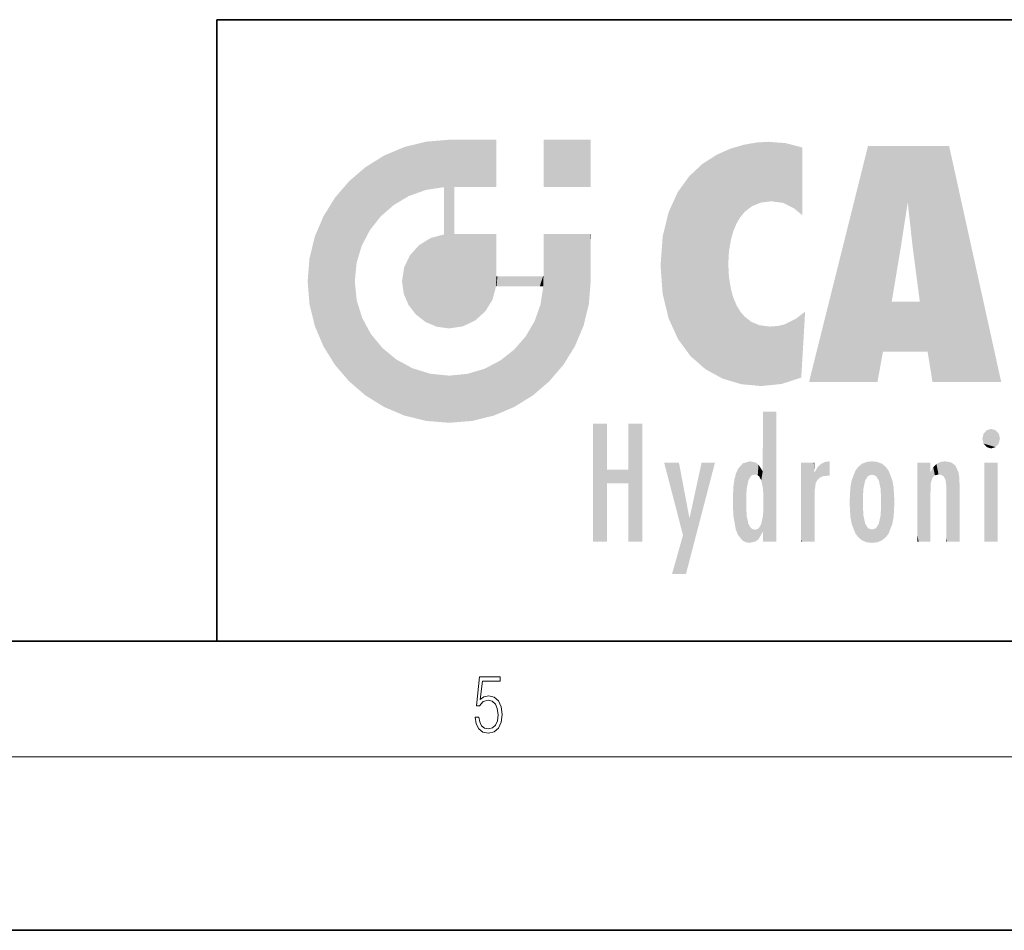
# Model space of a CAD drawing. Extents: x 0 to 420, y 0 to 297.
# Drawn here: x 223 to 257, y 0 to 32 of the extents above; entities that cross this region are included whole.
import ezdxf

# ---------------------------------------------------------------- set-up
doc = ezdxf.new("R2010")
doc.units = 0

msp = doc.modelspace()

# ---------------------------------------------------------------- linework, layer by layer
at = {"color": 7, "lineweight": 35}
for p, q in [((230, 31.5), (230, 10)), ((230, 31.5), (410, 31.5)), ((20, 10), (410, 10)), ((230, 10), (410, 10)), ((0, 0), (420, 0))]:
    msp.add_line(p, q, dxfattribs=at)
at = {"color": 7, "lineweight": 13}
msp.add_line((414, 6), (16, 6), dxfattribs=at)
msp.add_lwpolyline([(238.931976, 7.37564), (238.969543, 7.141982), (239.065506, 6.966739), (239.207367, 6.858255), (239.395126, 6.819312), (239.591232, 6.8666), (239.739349, 6.991774), (239.835327, 7.194833), (239.868698, 7.467434), (239.835327, 7.73169), (239.74353, 7.93475), (239.599579, 8.062706), (239.41391, 8.109993), (239.240753, 8.076613), (239.11557, 7.984819), (239.186508, 8.616252), (239.801941, 8.616252), (239.801941, 8.76368), (239.088455, 8.76368), (238.977875, 7.770633), (239.092621, 7.770633), (239.213623, 7.912497), (239.390961, 7.962566), (239.530731, 7.926405), (239.637131, 7.826266), (239.701797, 7.667712), (239.726837, 7.459089), (239.703888, 7.250466), (239.639221, 7.097476), (239.534912, 7.000119), (239.399292, 6.966739), (239.263687, 6.994555), (239.161469, 7.078004), (239.094711, 7.20596), (239.067581, 7.37564)], close=True, dxfattribs=at)
at = {"color": 114, "lineweight": 5}
for points in [[(237.243805, 27.282043), (236.490585, 27.096561), (237.235016, 25.611378), (236.653412, 25.40386)], [(237.243805, 27.282043), (237.235016, 25.611378), (238.037811, 27.346109), (237.861588, 25.706188)], [(238.214035, 24.082113), (238.037811, 27.346109), (238.037811, 20.820063), (237.861588, 25.706188)], [(238.158676, 27.346109), (238.077209, 27.346109), (238.214035, 24.082113), (238.037811, 27.346109)], [(238.34549, 27.346109), (238.158676, 27.346109), (238.227036, 25.714863), (238.214035, 25.714878)], [(238.214035, 25.714878), (238.158676, 27.346109), (238.214035, 24.096693), (238.214035, 24.082113)], [(238.34549, 27.346109), (238.227036, 25.714863), (238.853317, 27.346109), (238.941437, 25.713987)], [(239.654266, 27.346109), (238.853317, 27.346109), (239.394394, 25.713432), (238.941437, 25.713987)], [(239.654266, 27.346109), (239.394394, 25.713432), (239.633698, 25.713139), (239.561035, 25.713228)], [(239.654266, 27.346109), (239.633698, 25.713139), (239.668839, 25.713097)], [(239.668839, 27.346109), (239.654266, 27.346109), (239.668839, 25.727676), (239.668839, 25.713097)], [(239.668839, 27.346109), (239.668839, 25.727676), (239.668839, 27.038059), (239.668839, 26.529602)], [(239.668839, 27.346109), (239.668839, 27.038059), (239.668839, 27.306671), (239.668839, 27.225105)], [(242.932831, 27.346109), (242.932831, 25.71509), (241.301804, 27.346109), (241.301804, 25.71509)], [(242.932831, 27.346109), (241.301804, 27.346109), (242.932831, 27.346109)], [(248.225143, 27.173529), (248.111923, 24.675468), (248.686157, 27.252592), (248.262955, 24.855347)], [(248.262955, 24.855347), (248.509949, 25.047398), (248.686157, 27.252592), (248.813705, 25.172501)], [(248.686157, 27.252592), (248.813705, 25.172501), (249.077774, 27.275316), (249.179199, 25.217192)], [(249.077774, 27.275316), (249.179199, 25.217192), (249.676224, 27.230614), (249.594284, 25.161049)], [(235.788254, 26.799744), (236.128647, 25.095409), (236.490585, 27.096561), (236.653412, 25.40386)], [(247.283432, 26.823689), (247.49231, 19.084898), (247.761185, 27.036129)], [(247.49231, 19.084898), (247.692169, 23.050819), (247.761185, 27.036129), (247.714249, 23.477276)], [(247.761185, 27.036129), (247.714249, 23.477276), (247.788864, 23.920311)], [(248.225143, 27.173529), (247.761185, 27.036129), (247.872559, 24.20422), (247.788864, 23.920311)], [(248.225143, 27.173529), (247.872559, 24.20422), (248.111923, 24.675468), (247.987885, 24.471178)], [(249.676224, 27.230614), (249.594284, 25.161049), (249.967041, 24.97489)], [(250.24939, 27.080276), (249.676224, 27.230614), (250.24939, 24.740677), (249.967041, 24.97489)], [(250.24939, 27.080276), (250.24939, 24.740677), (250.24939, 25.910477), (250.24939, 24.761557)], [(250.24939, 27.080276), (250.24939, 25.910477), (250.24939, 26.906931), (250.24939, 26.638954)], [(250.24939, 27.080276), (250.24939, 26.906931), (250.24939, 27.023785)], [(252.850708, 18.967134), (252.523972, 27.134508), (250.48497, 18.967134)], [(255.329041, 27.134508), (252.523972, 27.134508), (254.067398, 23.646654), (253.898407, 25.184814)], [(253.898407, 25.184814), (252.523972, 27.134508), (253.042221, 20.017813), (252.850708, 18.967134)], [(255.329041, 27.134508), (254.067398, 23.646654), (254.089752, 23.475666), (254.074722, 23.590559)], [(255.329041, 27.134508), (254.089752, 23.475666), (254.211884, 22.541525), (254.123657, 23.216351)], [(255.329041, 27.134508), (254.211884, 22.541525), (254.315231, 21.751013), (254.313477, 21.764442)], [(255.329041, 27.134508), (254.315231, 21.751013), (254.75444, 18.967134), (254.585449, 20.017813)], [(255.329041, 27.134508), (254.75444, 18.967134), (257.131531, 18.967134)], [(235.146851, 26.401667), (235.297256, 24.22278), (235.788254, 26.799744)], [(235.297256, 24.22278), (235.672638, 24.697792), (235.788254, 26.799744), (236.128647, 25.095409)], [(246.795135, 26.508978), (246.901733, 19.408924), (247.283432, 26.823689), (247.49231, 19.084898)], [(235.146851, 26.401667), (234.576492, 25.912409), (234.835953, 23.087656), (234.773834, 22.451082)], [(235.146851, 26.401667), (234.835953, 23.087656), (235.297256, 24.22278), (235.014389, 23.682144)], [(246.340286, 26.084427), (246.383911, 19.863441), (246.795135, 26.508978), (246.901733, 19.408924)], [(234.576492, 18.989834), (234.576492, 25.912409), (234.087234, 25.342047)], [(235.146851, 18.500574), (234.773834, 22.451082), (234.576492, 18.989834), (234.576492, 25.912409)], [(245.943573, 25.535473), (245.954269, 20.448957), (246.340286, 26.084427), (246.383911, 19.863441)], [(238.037811, 20.820063), (237.861588, 25.706188), (237.861588, 25.691595)], [(238.037811, 20.820063), (237.861588, 25.691595), (237.861588, 24.380198), (237.861588, 24.889048)], [(238.214035, 25.714878), (238.214035, 24.096693), (238.214035, 25.406876), (238.214035, 24.898495)], [(238.214035, 25.714878), (238.214035, 25.406876), (238.214035, 25.675446), (238.214035, 25.593891)], [(233.689148, 24.700661), (234.087234, 19.560194), (234.087234, 25.342047), (234.576492, 18.989834)], [(245.629669, 24.847553), (245.954269, 20.448957), (245.943573, 25.535473)], [(253.898407, 25.184814), (253.042221, 20.017813), (253.352341, 21.787449), (253.346283, 21.751013)], [(253.898407, 25.184814), (253.352341, 21.787449), (253.394485, 22.040693), (253.365005, 21.863541)], [(253.898407, 25.184814), (253.394485, 22.040693), (253.658249, 23.625854), (253.477814, 22.541525)], [(253.898407, 25.184814), (253.658249, 23.625854), (253.78006, 24.415667), (253.661713, 23.646654)], [(233.392334, 23.998325), (233.689148, 20.201582), (233.689148, 24.700661), (234.087234, 19.560194)], [(245.423218, 24.006113), (245.628265, 21.165981), (245.629669, 24.847553), (245.954269, 20.448957)], [(238.037811, 20.820063), (237.861588, 24.380198), (237.861588, 24.111378), (237.861588, 24.193008)], [(233.206848, 23.245119), (233.392334, 20.903917), (233.392334, 23.998325), (233.689148, 20.201582)], [(236.9991, 23.702463), (237.218445, 21.044668), (237.398834, 23.948868), (237.607224, 20.878925)], [(237.398834, 23.948868), (237.607224, 20.878925), (237.861588, 24.071909)], [(238.037811, 20.820063), (237.861588, 24.111378), (237.607224, 20.878925), (237.861588, 24.071909)], [(238.517502, 20.893499), (238.249176, 24.082113), (238.037811, 20.820063), (238.214035, 24.082113)], [(238.517502, 20.893499), (238.48848, 24.082113), (238.249176, 24.082113), (238.321838, 24.082113)], [(238.517502, 20.893499), (238.94223, 21.098566), (238.48848, 24.082113), (238.941437, 24.082113)], [(239.655838, 24.082113), (238.941437, 24.082113), (239.2892, 21.412397), (238.94223, 21.098566)], [(239.655838, 24.082113), (239.2892, 21.412397), (239.65863, 22.274885), (239.535599, 21.812126)], [(239.668839, 24.082113), (239.655838, 24.082113), (239.668839, 22.627289), (239.65863, 22.274885)], [(239.668839, 24.082113), (239.668839, 22.627289), (239.668839, 23.354702), (239.668839, 22.640282)], [(239.668839, 24.082113), (239.668839, 23.354702), (239.668839, 23.974308), (239.668839, 23.807673)], [(239.668839, 24.082113), (239.668839, 23.974308), (239.668839, 24.046974)], [(241.499146, 18.989834), (241.422668, 24.082113), (241.301804, 24.082113), (241.341202, 24.082113)], [(241.499146, 18.989834), (241.301804, 24.082113), (241.301804, 23.354702), (241.301804, 24.06912)], [(241.422668, 24.082113), (241.499146, 18.989834), (241.609482, 24.082113), (241.988403, 19.560194)], [(241.609482, 24.082113), (241.988403, 19.560194), (242.117325, 24.082113), (242.38649, 20.201582)], [(242.117325, 24.082113), (242.38649, 20.201582), (242.918274, 24.082113), (242.683304, 20.903917)], [(242.918274, 24.082113), (242.683304, 20.903917), (242.86879, 21.657124)], [(242.86879, 21.657124), (242.932846, 22.45112), (242.918274, 24.082113), (242.932831, 23.774445)], [(242.918274, 24.082113), (242.932831, 23.774445), (242.932831, 24.082113), (242.932831, 23.961258)], [(242.932831, 24.082113), (242.932831, 23.961258), (242.932831, 24.042723)], [(245.348923, 22.996586), (245.421326, 22.015022), (245.423218, 24.006113), (245.628265, 21.165981)], [(236.685287, 23.355495), (236.887741, 21.301023), (236.9991, 23.702463), (237.218445, 21.044668)], [(242.932846, 23.266617), (242.932831, 23.774445), (242.932846, 22.465685), (242.932846, 22.45112)], [(233.142792, 22.45112), (233.206848, 21.657124), (233.206848, 23.245119), (233.392334, 20.903917)], [(236.480225, 22.930769), (236.631393, 21.631723), (236.685287, 23.355495), (236.887741, 21.301023)], [(241.499146, 18.989834), (241.301804, 23.354702), (241.301804, 22.735096), (241.301804, 22.90173)], [(236.406799, 22.451082), (236.465652, 22.020498), (236.480225, 22.930769), (236.631393, 21.631723)], [(248.140198, 18.890856), (247.714096, 22.606712), (247.49231, 19.084898), (247.692169, 23.050819)], [(239.668839, 22.627289), (239.65863, 22.274885), (239.708267, 22.627289), (239.673218, 22.274885)], [(240.475769, 22.274885), (239.708267, 22.627289), (239.673218, 22.274885)], [(240.475769, 22.274885), (239.976883, 22.627289), (239.708267, 22.627289), (239.789841, 22.627289)], [(240.475769, 22.274885), (240.984619, 22.274885), (239.976883, 22.627289), (240.485321, 22.627289)], [(241.287231, 22.627289), (240.485321, 22.627289), (241.171814, 22.274885), (240.984619, 22.274885)], [(241.287231, 22.627289), (241.171814, 22.274885), (241.292908, 22.274885), (241.253433, 22.274885)], [(241.499146, 18.989834), (241.301804, 22.627289), (241.198105, 21.648308), (241.292908, 22.274885)], [(241.287231, 22.627289), (241.292908, 22.274885), (241.301804, 22.627289)], [(241.499146, 18.989834), (241.301804, 22.735096), (241.301804, 22.627289), (241.301804, 22.662428)], [(247.869644, 21.874062), (247.787628, 22.157452), (248.140198, 18.890856), (247.714096, 22.606712)], [(235.030334, 21.180571), (234.840149, 21.793262), (235.146851, 18.500574), (234.773834, 22.451082)], [(248.140198, 18.890856), (247.982239, 21.610163), (247.869644, 21.874062)], [(241.499146, 18.989834), (241.198105, 21.648308), (240.928787, 18.500574), (240.990585, 21.066689)], [(248.140198, 18.890856), (248.249557, 21.234249), (247.982239, 21.610163), (248.102951, 21.409719)], [(254.585449, 20.017813), (253.399994, 21.751013), (253.042221, 20.017813), (253.346283, 21.751013)], [(254.585449, 20.017813), (254.223114, 21.751013), (253.399994, 21.751013), (254.084244, 21.751013)], [(254.585449, 20.017813), (254.315231, 21.751013), (254.223114, 21.751013), (254.284943, 21.751013)], [(235.331268, 20.626133), (235.030334, 21.180571), (235.788254, 18.102497), (235.146851, 18.500574)], [(248.829926, 18.826288), (248.249557, 21.234249), (248.140198, 18.890856)], [(248.829926, 18.826288), (248.781952, 20.927324), (248.249557, 21.234249), (248.488678, 21.047979)], [(250.216736, 19.139231), (250.04631, 21.165112), (250.21553, 19.118832), (249.648804, 20.963295)], [(250.347366, 21.349228), (250.350632, 21.404415), (250.216736, 19.139231), (250.04631, 21.165112)], [(250.347366, 21.349228), (250.216736, 19.139231), (250.32515, 20.97328), (250.283081, 20.261623)], [(250.347366, 21.349228), (250.32515, 20.97328), (250.340622, 21.235071)], [(240.682144, 20.54192), (240.928787, 18.500574), (240.990585, 21.066689)], [(248.829926, 18.826288), (249.539612, 18.89942), (248.781952, 20.927324), (249.133987, 20.884413)], [(249.539612, 18.89942), (249.406921, 20.904562), (249.133987, 20.884413)], [(250.21553, 19.118832), (249.648804, 20.963295), (249.539612, 18.89942), (249.406921, 20.904562)], [(235.331268, 20.626133), (235.788254, 18.102497), (235.729828, 20.143074)], [(240.682144, 20.54192), (240.284531, 20.085894), (240.928787, 18.500574), (240.287384, 18.102497)], [(235.729828, 20.143074), (235.788254, 18.102497), (236.212891, 19.744514), (236.490585, 17.805679)], [(239.809525, 19.710505), (240.287384, 18.102497), (240.284531, 20.085894)], [(236.212891, 19.744514), (236.490585, 17.805679), (236.767319, 19.443583), (237.243805, 17.620199)], [(236.767319, 19.443583), (237.243805, 17.620199), (237.380005, 19.253397), (238.037811, 17.556133)], [(238.674393, 19.249208), (238.831833, 17.620199), (239.26889, 19.427645), (239.585037, 17.805679)], [(239.26889, 19.427645), (239.585037, 17.805679), (239.809525, 19.710505), (240.287384, 18.102497)], [(237.380005, 19.253397), (238.037811, 17.556133), (238.037811, 19.187086), (238.831833, 17.620199)], [(238.037811, 19.187086), (238.831833, 17.620199), (238.674393, 19.249208)], [(248.903397, 15.112939), (248.891129, 17.625853), (248.892426, 17.90152), (248.892029, 17.818693)], [(248.903397, 15.112939), (248.892426, 17.90152), (248.914917, 17.941181), (248.892609, 17.941181)], [(248.903397, 15.112939), (248.914917, 17.941181), (248.907272, 14.816108)], [(248.950485, 13.445845), (248.907272, 14.816108), (249.23201, 17.941181), (248.914917, 17.941181)], [(248.950485, 13.445845), (249.23201, 17.941181), (249.053925, 13.445845)], [(249.303146, 13.445845), (249.053925, 13.445845), (249.303146, 17.941181), (249.23201, 17.941181)], [(249.350845, 13.445845), (249.303146, 13.445845), (249.350845, 17.906908), (249.350845, 17.941181)], [(249.303146, 13.445845), (249.303146, 17.941181), (249.350845, 17.941181)], [(249.350845, 13.445845), (249.350845, 17.906908), (249.350845, 14.412038), (249.350845, 15.952339)], [(243.495056, 15.937251), (243.495056, 13.445845), (243.495056, 17.529495), (243.00766, 13.445845)], [(243.495056, 17.529495), (243.00766, 13.445845), (243.00766, 17.529495)], [(244.718552, 17.529495), (244.231079, 15.466035), (244.231079, 15.937251), (243.495056, 15.466035)], [(244.718552, 13.445845), (244.231079, 13.445845), (244.718552, 17.529495), (244.231079, 15.466035)], [(244.718552, 17.529495), (244.231079, 15.937251), (244.231079, 17.529495)], [(248.903397, 15.112939), (248.888428, 15.302769), (248.891129, 17.625853), (248.88855, 17.080669)], [(248.888428, 15.302769), (248.88298, 15.900322), (248.88855, 17.080669)], [(256.52063, 16.836887), (256.630585, 17.299248), (256.478912, 17.009604), (256.52063, 17.178501)], [(256.52063, 16.836887), (256.935852, 17.299248), (256.630585, 17.299248), (256.786041, 17.345379)], [(256.52063, 16.836887), (257.088226, 17.009604), (256.935852, 17.299248), (257.045624, 17.178501)], [(256.52063, 16.836887), (256.935852, 16.714718), (257.088226, 17.009604), (257.045624, 16.836887)], [(256.52063, 16.836887), (256.630585, 16.714718), (256.935852, 16.714718), (256.786041, 16.668377)], [(246.125641, 13.667894), (245.472443, 16.180971), (246.344986, 14.274477), (245.984222, 16.180971)], [(246.227966, 12.324745), (246.344986, 14.274477), (247.232132, 16.180971), (246.354691, 14.274477)], [(247.232132, 16.180971), (246.354691, 14.274477), (246.769073, 16.180971)], [(248.025726, 13.678757), (248.032227, 15.968724), (248.188568, 13.478816), (248.19873, 16.153973)], [(248.188568, 13.478816), (248.19873, 16.153973), (248.29834, 13.422511)], [(248.444183, 16.224279), (248.331146, 15.305006), (248.19873, 16.153973), (248.318085, 15.115333)], [(248.19873, 16.153973), (248.318085, 15.115333), (248.29834, 13.422511), (248.317459, 14.816114)], [(248.466553, 15.701984), (248.389664, 15.57155), (248.444183, 16.224279), (248.331146, 15.305006)], [(248.641327, 16.180151), (248.466553, 15.701984), (248.444183, 16.224279)], [(248.641327, 16.180151), (248.619614, 15.769328), (248.466553, 15.701984), (248.519409, 15.74395)], [(248.619614, 15.769328), (248.641327, 16.180151), (248.710373, 15.74377), (248.738861, 16.106903)], [(248.710373, 15.74377), (248.738861, 16.106903), (248.758835, 15.701528), (248.882874, 15.877683)], [(250.555115, 13.445845), (250.259827, 16.180971), (250.23468, 13.445845), (250.212143, 16.180971)], [(250.23468, 13.445845), (250.212143, 16.180971), (250.212143, 16.152027)], [(250.23468, 13.445845), (250.212143, 16.152027), (250.212143, 13.881045), (250.212143, 14.627445)], [(250.647995, 16.180971), (250.330948, 16.180971), (250.555115, 13.445845), (250.259827, 16.180971)], [(250.555115, 13.445845), (250.626999, 13.445845), (250.647995, 16.180971), (250.675201, 13.445845)], [(250.670288, 16.180971), (250.647995, 16.180971), (250.670288, 15.870038), (250.670288, 15.845119)], [(250.647995, 16.180971), (250.675201, 13.445845), (250.670288, 15.845119), (250.675201, 15.168117)], [(250.670288, 16.180971), (250.670288, 15.870038), (250.670288, 16.117584), (250.670288, 16.013044)], [(250.680038, 15.845119), (250.715637, 15.466833), (250.781006, 16.018089)], [(250.715637, 15.466833), (250.771454, 15.577068), (250.781006, 16.018089), (250.855713, 15.658415)], [(250.781006, 16.018089), (250.855713, 15.658415), (250.910889, 16.141848), (250.971924, 15.708767)], [(250.910889, 16.141848), (250.971924, 15.708767), (251.043365, 16.203171), (251.123627, 15.726019)], [(251.201553, 16.224279), (251.043365, 16.203171), (251.162598, 15.723297), (251.123627, 15.726019)], [(251.201553, 16.224279), (251.162598, 15.723297), (251.201553, 15.74509), (251.201553, 15.720576)], [(251.201553, 16.224279), (251.201553, 15.74509), (251.201553, 16.171852), (251.201553, 16.093657)], [(251.959534, 14.05873), (252.090027, 15.901981), (252.090118, 13.725177), (252.189026, 16.033798)], [(252.090118, 13.725177), (252.189026, 16.033798), (252.189117, 13.593486), (252.315308, 16.135538)], [(252.189117, 13.593486), (252.315308, 16.135538), (252.315399, 13.49161)], [(252.472137, 16.201073), (252.368118, 15.291933), (252.315308, 16.135538), (252.355453, 15.102102)], [(252.315308, 16.135538), (252.355453, 15.102102), (252.315399, 13.49161)], [(252.505554, 15.690707), (252.427109, 15.559515), (252.472137, 16.201073), (252.368118, 15.291933)], [(252.66272, 16.224279), (252.505554, 15.690707), (252.472137, 16.201073)], [(252.66272, 16.224279), (252.662704, 15.758511), (252.505554, 15.690707), (252.559738, 15.732952)], [(252.66272, 16.224279), (252.853271, 16.201082), (252.662704, 15.758511), (252.765671, 15.732952)], [(252.853271, 16.201082), (252.819839, 15.690707), (252.765671, 15.732952)], [(253.010071, 16.135569), (252.8983, 15.559515), (252.853271, 16.201082), (252.819839, 15.690707)], [(252.96994, 15.102102), (252.957275, 15.291933), (253.010071, 16.135569), (252.8983, 15.559515)], [(253.010071, 16.135569), (252.96994, 14.521411), (252.96994, 15.102102), (252.969803, 14.805297)], [(253.136353, 16.033863), (253.010147, 13.491678), (253.010071, 16.135569), (252.96994, 14.521411)], [(253.235352, 15.902088), (253.136444, 13.593627), (253.136353, 16.033863), (253.010147, 13.491678)], [(254.275146, 16.180971), (254.227448, 16.180971), (254.524338, 13.445845), (254.275146, 13.445845)], [(254.275146, 13.445845), (254.227448, 16.180971), (254.227448, 14.99937), (254.227448, 16.160727)], [(254.275146, 16.180971), (254.524338, 13.445845), (254.346268, 16.180971)], [(254.66333, 16.180971), (254.346268, 16.180971), (254.627762, 13.445845), (254.524338, 13.445845)], [(254.66333, 16.180971), (254.627762, 13.445845), (254.685638, 13.445845)], [(254.685638, 16.180971), (254.66333, 16.180971), (254.685638, 13.461077), (254.685638, 13.445845)], [(254.685638, 16.180971), (254.685638, 13.461077), (254.685638, 14.830069), (254.685638, 14.298869)], [(254.685638, 16.180971), (254.685638, 14.830069), (254.685638, 15.110693), (254.685638, 15.025479)], [(254.685638, 16.180971), (254.685638, 15.110693), (254.685638, 15.866831), (254.685638, 15.151895)], [(254.685638, 16.180971), (254.685638, 15.866831), (254.685638, 16.023901), (254.685638, 15.890141)], [(254.685638, 16.180971), (254.685638, 16.023901), (254.685638, 16.121679)], [(254.695343, 15.866831), (254.701996, 15.505215), (254.781952, 16.016357)], [(254.701996, 15.505215), (254.757126, 15.661009), (254.781952, 16.016357), (254.837967, 15.739766)], [(254.781952, 16.016357), (254.837967, 15.739766), (254.890945, 16.128822), (254.963501, 15.769328)], [(254.890945, 16.128822), (254.963501, 15.769328), (255.026443, 16.199654), (255.068329, 15.750397)], [(255.026443, 16.199654), (255.068329, 15.750397), (255.192581, 16.224279)], [(255.068329, 15.750397), (255.142563, 15.69912), (255.192581, 16.224279), (255.20285, 15.594736)], [(255.192581, 16.224279), (255.20285, 15.594736), (255.399002, 16.186644), (255.236481, 15.336044)], [(255.258774, 13.445845), (255.575821, 13.445845), (255.236481, 15.336044), (255.399002, 16.186644)], [(255.575821, 13.445845), (255.539368, 16.083862), (255.399002, 16.186644)], [(255.646942, 13.445845), (255.645737, 15.871747), (255.575821, 13.445845), (255.539368, 16.083862)], [(257.010223, 16.180971), (257.010223, 13.445845), (256.552032, 16.180971), (256.552032, 13.445845)], [(257.010223, 16.180971), (256.552032, 16.180971), (257.010223, 16.180971)], [(244.231079, 15.937251), (243.495056, 15.466035), (243.495056, 15.937251), (243.495056, 13.445845)], [(247.867722, 15.339612), (247.906555, 15.609497), (247.953003, 13.859357), (247.95752, 15.800388)], [(247.953003, 13.859357), (247.95752, 15.800388), (248.025726, 13.678757), (248.032227, 15.968724)], [(248.758835, 15.701528), (248.882874, 15.877683), (248.830688, 15.570341)], [(248.888428, 15.302769), (248.830688, 15.570341), (248.88298, 15.900322), (248.882874, 15.877683)], [(250.670288, 15.845119), (250.675201, 15.168117), (250.680038, 15.845119), (250.715637, 15.466833)], [(251.914246, 14.308907), (251.959503, 15.566788), (251.959534, 14.05873), (252.090027, 15.901981)], [(253.365921, 15.566876), (253.235443, 13.725408), (253.235352, 15.902088), (253.136444, 13.593627)], [(254.695343, 15.866831), (254.685638, 15.866831), (254.701996, 15.505215), (254.688339, 15.384907)], [(254.688339, 15.384907), (254.685638, 15.866831), (254.685638, 15.151895)], [(255.694626, 13.445845), (255.678848, 15.698791), (255.646942, 13.445845), (255.645737, 15.871747)], [(255.694626, 15.325189), (255.678848, 15.698791), (255.694626, 13.45916), (255.694626, 13.445845)], [(247.86644, 14.347495), (247.849548, 14.848601), (247.953003, 13.859357), (247.867722, 15.339612)], [(251.887711, 14.805297), (251.914246, 15.313759), (251.914246, 14.308907), (251.959503, 15.566788)], [(253.411194, 15.313822), (253.365952, 14.058922), (253.365921, 15.566876), (253.235443, 13.725408)], [(255.258774, 13.445845), (255.236481, 15.336044), (255.236481, 14.234088), (255.236481, 15.315304)], [(255.694626, 15.325189), (255.694626, 13.45916), (255.694626, 14.898584), (255.694626, 14.229561)], [(255.694626, 15.325189), (255.694626, 14.898584), (255.694626, 15.269573), (255.694626, 15.155668)], [(250.675201, 15.168117), (250.675201, 13.445845), (250.675201, 14.164061), (250.675201, 13.458049)], [(250.675201, 15.168117), (250.675201, 14.164061), (250.675201, 15.012761), (250.675201, 14.777164)], [(250.675201, 15.168117), (250.675201, 15.012761), (250.675201, 15.117146)], [(252.355453, 15.102102), (252.355453, 14.521411), (252.315399, 13.49161), (252.368118, 14.334299)], [(252.355606, 14.805297), (252.355453, 14.521411), (252.355453, 15.102102)], [(253.437744, 14.805297), (253.411209, 14.30904), (253.411194, 15.313822), (253.365952, 14.058922)], [(254.275146, 13.445845), (254.227448, 14.99937), (254.227448, 13.684259), (254.227448, 14.047142)], [(248.29834, 13.422511), (248.317459, 14.816114), (248.318085, 14.513367)], [(248.950485, 13.445845), (248.892609, 13.445845), (248.907272, 14.816108), (248.903397, 14.51813)], [(248.331146, 14.322731), (248.42955, 13.40254), (248.318085, 14.513367), (248.29834, 13.422511)], [(248.331146, 14.322731), (248.389664, 14.055454), (248.42955, 13.40254), (248.466553, 13.924851)], [(248.892609, 13.797904), (248.830688, 14.057858), (248.888428, 14.327185)], [(248.903397, 14.51813), (248.892609, 13.771784), (248.888428, 14.327185), (248.892609, 13.797904)], [(248.903397, 14.51813), (248.892609, 13.445845), (248.892609, 13.621874), (248.892609, 13.471964)], [(248.903397, 14.51813), (248.892609, 13.621874), (248.892609, 13.771784), (248.892609, 13.731461)], [(249.350845, 13.445845), (249.350845, 14.412038), (249.350845, 13.571055), (249.350845, 13.828361)], [(252.315399, 13.49161), (252.368118, 14.334299), (252.472183, 13.425858), (252.427094, 14.067889)], [(252.853317, 13.425877), (252.8983, 14.067889), (253.010147, 13.491678), (252.957275, 14.334299)], [(253.010147, 13.491678), (252.957275, 14.334299), (252.96994, 14.521411)], [(246.227966, 12.324745), (245.745407, 12.324745), (246.344986, 14.274477), (246.125641, 13.667894)], [(248.742447, 13.534947), (248.758835, 13.925757), (248.892609, 13.797904), (248.830688, 14.057858)], [(252.472183, 13.425858), (252.427094, 14.067889), (252.505554, 13.936457)], [(252.765671, 13.894021), (252.819839, 13.936457), (252.853317, 13.425877), (252.8983, 14.067889)], [(255.258774, 13.445845), (255.236481, 14.234088), (255.236481, 13.558049), (255.236481, 13.734694)], [(248.42955, 13.40254), (248.466553, 13.924851), (248.641693, 13.452075), (248.519409, 13.882858)], [(248.519409, 13.882858), (248.619614, 13.857473), (248.641693, 13.452075), (248.710373, 13.883213)], [(248.641693, 13.452075), (248.710373, 13.883213), (248.742447, 13.534947), (248.758835, 13.925757)], [(250.23468, 13.445845), (250.212143, 13.881045), (250.212143, 13.500749), (250.212143, 13.615227)], [(252.66272, 13.40254), (252.472183, 13.425858), (252.559738, 13.894021), (252.505554, 13.936457)], [(252.66272, 13.40254), (252.559738, 13.894021), (252.765671, 13.894021), (252.66272, 13.86831)], [(252.66272, 13.40254), (252.765671, 13.894021), (252.853317, 13.425877)], [(254.275146, 13.445845), (254.227448, 13.684259), (254.227448, 13.474788), (254.227448, 13.523959)], [(249.350845, 13.445845), (249.350845, 13.571055), (249.350845, 13.492214)], [(250.23468, 13.445845), (250.212143, 13.500749), (250.212143, 13.445845)], [(254.275146, 13.445845), (254.227448, 13.474788), (254.227448, 13.445845)], [(255.258774, 13.445845), (255.236481, 13.558049), (255.236481, 13.445845), (255.236481, 13.482178)]]:
    msp.add_solid(points, dxfattribs=at)

doc.saveas('drawing.dxf')
